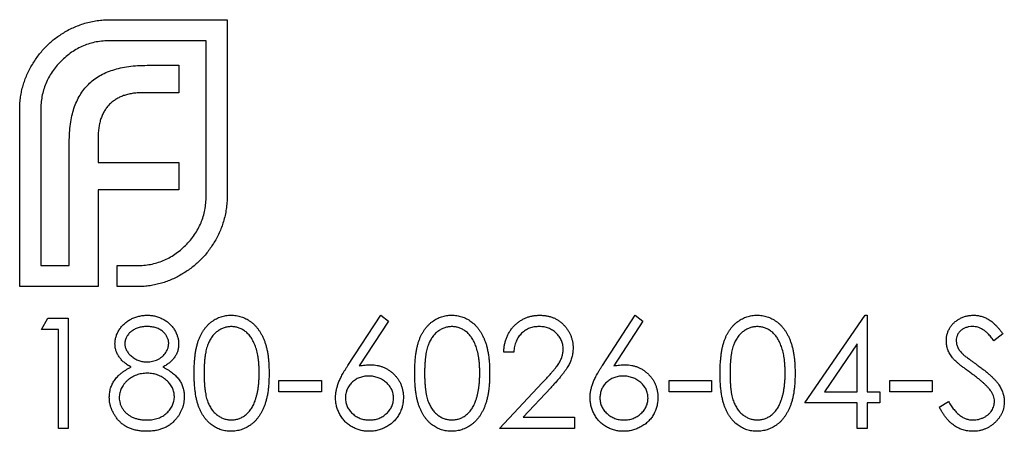
# Model space of a CAD drawing. Units: millimetres. Extents: x 7 to 438, y 7 to 308.
# Drawn here: x 298 to 309, y 202 to 207 of the extents above; entities that cross this region are included whole.
import ezdxf

# ---------------------------------------------------------------- set-up
doc = ezdxf.new("R2010")
doc.units = ezdxf.units.MM
doc.header["$LTSCALE"] = 1.5

msp = doc.modelspace()

# ---------------------------------------------------------------- linework, layer by layer
at = {"color": 7, "linetype": 'Continuous', "lineweight": 25}
for p, q in [((298.654, 207.226), (300.058, 207.226)), ((300.058, 207.226), (300.058, 205.111)), ((299.806, 206.975), (298.654, 206.975)), ((299.806, 205.111), (299.806, 206.975)), ((299.1, 206.68), (299.477, 206.68)), ((299.477, 206.68), (299.477, 206.35)), ((299.477, 206.35), (299.039, 206.35)), ((297.57, 204.027), (297.57, 206.142)), ((297.822, 206.142), (297.822, 204.279)), ((298.164, 204.279), (298.164, 205.756)), ((298.51, 205.813), (298.51, 205.514)), ((298.51, 205.514), (299.477, 205.514)), ((299.477, 205.514), (299.477, 205.189)), ((298.51, 205.189), (298.51, 204.027)), ((299.477, 205.189), (298.51, 205.189)), ((297.822, 204.279), (298.164, 204.279)), ((298.74, 204.027), (298.74, 204.279)), ((298.74, 204.279), (298.974, 204.279)), ((298.51, 204.027), (297.57, 204.027)), ((298.974, 204.027), (298.74, 204.027)), ((297.831, 203.515), (297.909, 203.65)), ((297.909, 203.65), (298.153, 203.65)), ((298.153, 203.65), (298.153, 202.327)), ((301.507, 203.08), (301.902, 203.684)), ((301.902, 203.684), (301.993, 203.612)), ((304.56, 203.08), (304.954, 203.684)), ((304.954, 203.684), (305.046, 203.612)), ((306.99, 202.633), (307.712, 203.684)), ((307.712, 203.684), (307.736, 203.684)), ((307.736, 203.684), (307.736, 202.768)), ((298.035, 203.515), (297.831, 203.515)), ((298.035, 202.327), (298.035, 203.515)), ((301.993, 203.612), (301.643, 203.078)), ((305.046, 203.612), (304.696, 203.078)), ((309.364, 203.46), (309.257, 203.379)), ((307.617, 203.343), (307.223, 202.768)), ((307.617, 202.768), (307.617, 203.343)), ((303.496, 203.243), (303.377, 203.243)), ((300.68, 202.904), (301.189, 202.904)), ((300.68, 202.768), (300.68, 202.904)), ((301.189, 202.904), (301.189, 202.768)), ((303.326, 202.327), (303.839, 202.875)), ((303.94, 202.816), (303.609, 202.463)), ((305.361, 202.768), (305.361, 202.904)), ((305.361, 202.904), (305.87, 202.904)), ((305.87, 202.904), (305.87, 202.768)), ((308.007, 202.768), (308.007, 202.904)), ((308.007, 202.904), (308.516, 202.904)), ((308.516, 202.904), (308.516, 202.768)), ((301.189, 202.768), (300.68, 202.768)), ((305.87, 202.768), (305.361, 202.768)), ((307.223, 202.768), (307.617, 202.768)), ((307.736, 202.768), (307.889, 202.768)), ((307.889, 202.768), (307.889, 202.633)), ((308.516, 202.768), (308.007, 202.768)), ((307.617, 202.633), (306.99, 202.633)), ((307.617, 202.327), (307.617, 202.633)), ((307.736, 202.633), (307.736, 202.327)), ((307.889, 202.633), (307.736, 202.633)), ((308.601, 202.583), (308.713, 202.65)), ((303.609, 202.463), (304.225, 202.463)), ((304.225, 202.463), (304.225, 202.327)), ((298.153, 202.327), (298.035, 202.327)), ((304.225, 202.327), (303.326, 202.327)), ((307.736, 202.327), (307.617, 202.327))]:
    msp.add_line(p, q, dxfattribs=at)
for points, knots in [([(298.082, 207.061), (298.103, 207.074), (298.144, 207.1), (298.211, 207.131), (298.279, 207.16), (298.326, 207.175), (298.35, 207.183)], [0, 0, 0, 0, 0.2494, 0.49827, 0.747737, 1, 1, 1, 1]), ([(298.35, 207.183), (298.375, 207.189), (298.424, 207.203), (298.5, 207.216), (298.576, 207.225), (298.628, 207.226), (298.654, 207.226)], [0, 0, 0, 0, 0.249899, 0.497823, 0.747495, 1, 1, 1, 1]), ([(297.713, 206.675), (297.737, 206.714), (297.785, 206.792), (297.873, 206.894), (297.97, 206.987), (298.044, 207.036), (298.082, 207.061)], [0, 0, 0, 0, 0.254826, 0.504288, 0.751348, 1, 1, 1, 1]), ([(298.654, 206.975), (298.626, 206.974), (298.57, 206.972), (298.489, 206.961), (298.41, 206.941), (298.335, 206.914), (298.262, 206.879), (298.192, 206.836), (298.125, 206.786), (298.085, 206.747), (298.064, 206.727)], [0, 0, 0, 0, 0.128192, 0.253581, 0.375445, 0.496964, 0.619391, 0.743632, 0.869932, 1, 1, 1, 1]), ([(298.064, 206.727), (298.045, 206.707), (298.006, 206.667), (297.958, 206.601), (297.915, 206.532), (297.882, 206.46), (297.854, 206.385), (297.836, 206.307), (297.824, 206.226), (297.822, 206.17), (297.822, 206.142)], [0, 0, 0, 0, 0.129915, 0.255445, 0.378155, 0.500435, 0.622184, 0.744977, 0.870585, 1, 1, 1, 1]), ([(297.57, 206.142), (297.57, 206.166), (297.571, 206.214), (297.578, 206.284), (297.589, 206.354), (297.605, 206.421), (297.625, 206.487), (297.649, 206.551), (297.679, 206.614), (297.702, 206.655), (297.713, 206.675)], [0, 0, 0, 0, 0.1288, 0.254741, 0.380424, 0.504505, 0.627058, 0.750037, 0.87449, 1, 1, 1, 1]), ([(298.394, 206.45), (298.414, 206.469), (298.455, 206.507), (298.526, 206.553), (298.603, 206.595), (298.66, 206.614), (298.688, 206.623)], [0, 0, 0, 0, 0.241121, 0.485131, 0.736363, 1, 1, 1, 1]), ([(298.688, 206.623), (298.718, 206.632), (298.78, 206.651), (298.88, 206.667), (298.987, 206.679), (299.062, 206.679), (299.1, 206.68)], [0, 0, 0, 0, 0.2252149, 0.4659088, 0.7243282, 1, 1, 1, 1]), ([(298.22, 206.164), (298.231, 206.192), (298.251, 206.247), (298.293, 206.322), (298.338, 206.391), (298.375, 206.431), (298.394, 206.45)], [0, 0, 0, 0, 0.265047, 0.518273, 0.762461, 1, 1, 1, 1]), ([(299.039, 206.35), (299.019, 206.35), (298.979, 206.35), (298.921, 206.343), (298.865, 206.332), (298.831, 206.321), (298.814, 206.316)], [0, 0, 0, 0, 0.266397, 0.520201, 0.765904, 1, 1, 1, 1]), ([(298.814, 206.316), (298.798, 206.31), (298.768, 206.297), (298.725, 206.274), (298.685, 206.245), (298.661, 206.223), (298.649, 206.212)], [0, 0, 0, 0, 0.252455, 0.50314, 0.749486, 1, 1, 1, 1]), ([(298.164, 205.756), (298.165, 205.794), (298.166, 205.868), (298.176, 205.974), (298.194, 206.072), (298.212, 206.134), (298.22, 206.164)], [0, 0, 0, 0, 0.275237, 0.531322, 0.773051, 1, 1, 1, 1]), ([(298.649, 206.212), (298.638, 206.2), (298.615, 206.176), (298.588, 206.135), (298.563, 206.091), (298.551, 206.059), (298.545, 206.043)], [0, 0, 0, 0, 0.245589, 0.490506, 0.740629, 1, 1, 1, 1]), ([(298.545, 206.043), (298.54, 206.026), (298.528, 205.991), (298.519, 205.935), (298.511, 205.875), (298.511, 205.834), (298.51, 205.813)], [0, 0, 0, 0, 0.229658, 0.472889, 0.727659, 1, 1, 1, 1]), ([(299.559, 204.522), (299.579, 204.542), (299.618, 204.583), (299.668, 204.65), (299.711, 204.719), (299.746, 204.792), (299.773, 204.867), (299.792, 204.946), (299.804, 205.028), (299.806, 205.083), (299.806, 205.111)], [0, 0, 0, 0, 0.130068, 0.256368, 0.380609, 0.503036, 0.624555, 0.746419, 0.871808, 1, 1, 1, 1]), ([(300.058, 205.111), (300.058, 205.085), (300.057, 205.034), (300.048, 204.957), (300.035, 204.881), (300.021, 204.832), (300.014, 204.807)], [0, 0, 0, 0, 0.252505, 0.502177, 0.750101, 1, 1, 1, 1]), ([(300.014, 204.807), (300.007, 204.784), (299.992, 204.737), (299.963, 204.67), (299.931, 204.605), (299.906, 204.563), (299.893, 204.543)], [0, 0, 0, 0, 0.253169, 0.503561, 0.75143, 1, 1, 1, 1]), ([(298.974, 204.279), (299.002, 204.28), (299.058, 204.281), (299.139, 204.293), (299.217, 204.311), (299.292, 204.339), (299.364, 204.373), (299.432, 204.415), (299.499, 204.464), (299.539, 204.502), (299.559, 204.522)], [0, 0, 0, 0, 0.1294153, 0.2550232, 0.377816, 0.4995653, 0.6218454, 0.7445549, 0.8700852, 1, 1, 1, 1]), ([(299.893, 204.543), (299.868, 204.505), (299.819, 204.43), (299.726, 204.331), (299.623, 204.242), (299.546, 204.195), (299.507, 204.171)], [0, 0, 0, 0, 0.250211, 0.497676, 0.746554, 1, 1, 1, 1]), ([(299.507, 204.171), (299.487, 204.159), (299.446, 204.137), (299.383, 204.107), (299.319, 204.082), (299.253, 204.063), (299.185, 204.046), (299.116, 204.036), (299.046, 204.028), (298.998, 204.028), (298.974, 204.027)], [0, 0, 0, 0, 0.12551, 0.249963, 0.372942, 0.495495, 0.619576, 0.745259, 0.8712, 1, 1, 1, 1]), ([(298.713, 203.345), (298.714, 203.359), (298.715, 203.387), (298.725, 203.429), (298.741, 203.471), (298.764, 203.511), (298.791, 203.549), (298.825, 203.584), (298.863, 203.614), (298.905, 203.639), (298.951, 203.659), (298.999, 203.673), (299.049, 203.683), (299.083, 203.684), (299.101, 203.684)], [0, 0, 0, 0, 0.074058, 0.14887, 0.226668, 0.307735, 0.391157, 0.473929, 0.557928, 0.644989, 0.733364, 0.821092, 0.909287, 1, 1, 1, 1]), ([(299.101, 203.684), (299.117, 203.684), (299.151, 203.683), (299.199, 203.674), (299.246, 203.659), (299.29, 203.638), (299.332, 203.613), (299.368, 203.583), (299.401, 203.549), (299.427, 203.51), (299.449, 203.47), (299.465, 203.428), (299.474, 203.385), (299.476, 203.356), (299.476, 203.341)], [0, 0, 0, 0, 0.08941, 0.176306, 0.262626, 0.349446, 0.435498, 0.518928, 0.601355, 0.684256, 0.765807, 0.844877, 0.92228, 1, 1, 1, 1]), ([(299.663, 202.988), (299.663, 203.009), (299.663, 203.051), (299.666, 203.111), (299.67, 203.167), (299.676, 203.22), (299.684, 203.268), (299.694, 203.314), (299.705, 203.355), (299.718, 203.393), (299.733, 203.428), (299.749, 203.461), (299.767, 203.491), (299.786, 203.519), (299.806, 203.545), (299.828, 203.569), (299.851, 203.591), (299.876, 203.61), (299.902, 203.628), (299.929, 203.643), (299.956, 203.656), (299.985, 203.666), (300.014, 203.674), (300.044, 203.68), (300.074, 203.684), (300.095, 203.684), (300.105, 203.684)], [0, 0, 0, 0, 0.0685946, 0.133246, 0.1943126, 0.2512792, 0.3045134, 0.3542349, 0.4004806, 0.4434108, 0.4840149, 0.5232523, 0.5610424, 0.5979002, 0.6335185, 0.6683144, 0.7024957, 0.7366854, 0.7702932, 0.8034373, 0.835913, 0.8684602, 0.9008465, 0.9334665, 0.9662576, 1, 1, 1, 1]), ([(300.105, 203.684), (300.116, 203.684), (300.136, 203.684), (300.167, 203.68), (300.198, 203.674), (300.227, 203.666), (300.256, 203.656), (300.284, 203.643), (300.311, 203.628), (300.337, 203.61), (300.363, 203.591), (300.387, 203.568), (300.409, 203.544), (300.431, 203.517), (300.45, 203.488), (300.469, 203.457), (300.486, 203.423), (300.502, 203.387), (300.516, 203.348), (300.528, 203.306), (300.539, 203.261), (300.547, 203.212), (300.554, 203.161), (300.558, 203.106), (300.561, 203.048), (300.561, 203.009), (300.562, 202.988)], [0, 0, 0, 0, 0.033788, 0.067194, 0.099862, 0.132567, 0.165151, 0.197913, 0.231319, 0.265083, 0.299255, 0.334399, 0.369943, 0.406284, 0.444064, 0.482998, 0.523354, 0.565537, 0.609613, 0.656391, 0.705885, 0.758325, 0.813832, 0.872795, 0.934722, 1, 1, 1, 1]), ([(302.309, 202.988), (302.309, 203.009), (302.309, 203.051), (302.312, 203.111), (302.316, 203.167), (302.322, 203.22), (302.33, 203.268), (302.339, 203.314), (302.351, 203.355), (302.364, 203.393), (302.379, 203.428), (302.395, 203.461), (302.413, 203.491), (302.431, 203.519), (302.452, 203.545), (302.474, 203.569), (302.497, 203.591), (302.522, 203.61), (302.548, 203.628), (302.575, 203.643), (302.602, 203.656), (302.631, 203.666), (302.66, 203.674), (302.689, 203.68), (302.72, 203.684), (302.74, 203.684), (302.751, 203.684)], [0, 0, 0, 0, 0.0685946, 0.133246, 0.1943126, 0.2512792, 0.3045134, 0.3542349, 0.4004806, 0.4434108, 0.4840149, 0.5232523, 0.5610424, 0.5979002, 0.6335185, 0.6683144, 0.7024957, 0.7366854, 0.7702932, 0.8034373, 0.835913, 0.8684602, 0.9008465, 0.9334665, 0.9662576, 1, 1, 1, 1]), ([(302.751, 203.684), (302.761, 203.684), (302.782, 203.684), (302.813, 203.68), (302.843, 203.674), (302.873, 203.666), (302.902, 203.656), (302.93, 203.643), (302.957, 203.628), (302.983, 203.61), (303.008, 203.591), (303.032, 203.568), (303.055, 203.544), (303.076, 203.517), (303.096, 203.488), (303.115, 203.457), (303.132, 203.423), (303.148, 203.387), (303.162, 203.348), (303.174, 203.306), (303.184, 203.261), (303.193, 203.212), (303.199, 203.161), (303.204, 203.106), (303.207, 203.048), (303.207, 203.009), (303.207, 202.988)], [0, 0, 0, 0, 0.033788, 0.067194, 0.099862, 0.132567, 0.165151, 0.197913, 0.231319, 0.265083, 0.299255, 0.334399, 0.369943, 0.406284, 0.444064, 0.482998, 0.523354, 0.565537, 0.609613, 0.656391, 0.705885, 0.758325, 0.813832, 0.872795, 0.934722, 1, 1, 1, 1]), ([(303.377, 203.243), (303.378, 203.259), (303.379, 203.29), (303.386, 203.335), (303.397, 203.378), (303.411, 203.419), (303.429, 203.458), (303.45, 203.494), (303.476, 203.529), (303.505, 203.561), (303.536, 203.59), (303.57, 203.615), (303.605, 203.636), (303.642, 203.654), (303.681, 203.667), (303.722, 203.677), (303.765, 203.683), (303.794, 203.684), (303.809, 203.684)], [0, 0, 0, 0, 0.068791, 0.135103, 0.198979, 0.261904, 0.323495, 0.385195, 0.446969, 0.509765, 0.572251, 0.633405, 0.693251, 0.752583, 0.812579, 0.873275, 0.93555, 1, 1, 1, 1]), ([(303.809, 203.684), (303.823, 203.684), (303.852, 203.683), (303.893, 203.677), (303.933, 203.668), (303.97, 203.656), (304.005, 203.639), (304.038, 203.619), (304.07, 203.595), (304.098, 203.567), (304.124, 203.538), (304.146, 203.506), (304.165, 203.474), (304.181, 203.44), (304.193, 203.404), (304.202, 203.368), (304.207, 203.33), (304.208, 203.304), (304.208, 203.291)], [0, 0, 0, 0, 0.069475, 0.136517, 0.200789, 0.26383, 0.325735, 0.387291, 0.449509, 0.512968, 0.576275, 0.63758, 0.697903, 0.757172, 0.816599, 0.876653, 0.93729, 1, 1, 1, 1]), ([(305.972, 202.988), (305.972, 203.009), (305.972, 203.051), (305.975, 203.111), (305.98, 203.167), (305.986, 203.22), (305.993, 203.268), (306.003, 203.314), (306.014, 203.355), (306.027, 203.393), (306.042, 203.428), (306.058, 203.461), (306.076, 203.491), (306.095, 203.519), (306.115, 203.545), (306.137, 203.569), (306.161, 203.591), (306.185, 203.61), (306.212, 203.628), (306.238, 203.643), (306.266, 203.656), (306.294, 203.666), (306.323, 203.674), (306.353, 203.68), (306.383, 203.684), (306.404, 203.684), (306.414, 203.684)], [0, 0, 0, 0, 0.0685946, 0.133246, 0.1943126, 0.2512792, 0.3045134, 0.3542349, 0.4004806, 0.4434108, 0.4840149, 0.5232523, 0.5610424, 0.5979002, 0.6335185, 0.6683144, 0.7024957, 0.7366854, 0.7702932, 0.8034373, 0.835913, 0.8684602, 0.9008465, 0.9334665, 0.9662576, 1, 1, 1, 1]), ([(306.414, 203.684), (306.425, 203.684), (306.446, 203.684), (306.477, 203.68), (306.507, 203.674), (306.536, 203.666), (306.565, 203.656), (306.593, 203.643), (306.62, 203.628), (306.647, 203.61), (306.672, 203.591), (306.696, 203.568), (306.718, 203.544), (306.74, 203.517), (306.76, 203.488), (306.778, 203.457), (306.795, 203.423), (306.811, 203.387), (306.825, 203.348), (306.838, 203.306), (306.848, 203.261), (306.856, 203.212), (306.863, 203.161), (306.868, 203.106), (306.87, 203.048), (306.871, 203.009), (306.871, 202.988)], [0, 0, 0, 0, 0.033788, 0.067194, 0.099862, 0.132567, 0.165151, 0.197913, 0.231319, 0.265083, 0.299255, 0.334399, 0.369943, 0.406284, 0.444064, 0.482998, 0.523354, 0.565537, 0.609613, 0.656391, 0.705885, 0.758325, 0.813832, 0.872795, 0.934722, 1, 1, 1, 1]), ([(308.686, 203.375), (308.686, 203.389), (308.687, 203.417), (308.695, 203.458), (308.708, 203.496), (308.727, 203.533), (308.75, 203.566), (308.777, 203.596), (308.81, 203.622), (308.846, 203.644), (308.884, 203.662), (308.925, 203.675), (308.968, 203.683), (308.997, 203.684), (309.012, 203.684)], [0, 0, 0, 0, 0.083785, 0.16578, 0.24628, 0.327461, 0.408797, 0.489715, 0.571376, 0.655523, 0.741019, 0.826547, 0.911989, 1, 1, 1, 1]), ([(309.012, 203.684), (309.027, 203.684), (309.058, 203.683), (309.104, 203.673), (309.148, 203.658), (309.183, 203.64), (309.211, 203.623), (309.232, 203.607), (309.253, 203.589), (309.275, 203.568), (309.297, 203.545), (309.319, 203.519), (309.342, 203.491), (309.357, 203.471), (309.364, 203.46)], [0, 0, 0, 0, 0.1072328, 0.2132518, 0.3188304, 0.4267935, 0.483646, 0.5436038, 0.6083076, 0.6771268, 0.7506856, 0.8287134, 0.9121903, 1, 1, 1, 1]), ([(299.094, 203.548), (299.085, 203.548), (299.067, 203.548), (299.04, 203.545), (299.015, 203.54), (298.99, 203.534), (298.967, 203.525), (298.946, 203.515), (298.925, 203.502), (298.906, 203.488), (298.889, 203.472), (298.873, 203.456), (298.861, 203.439), (298.85, 203.421), (298.842, 203.403), (298.836, 203.383), (298.832, 203.363), (298.832, 203.35), (298.832, 203.343)], [0, 0, 0, 0, 0.0752433, 0.1472088, 0.2164471, 0.284025, 0.3506554, 0.4150313, 0.4796298, 0.5446516, 0.6080442, 0.6678276, 0.7251142, 0.7809917, 0.835527, 0.8894382, 0.9440721, 1, 1, 1, 1]), ([(299.357, 203.345), (299.357, 203.352), (299.357, 203.364), (299.354, 203.383), (299.348, 203.401), (299.341, 203.418), (299.331, 203.436), (299.32, 203.453), (299.306, 203.469), (299.29, 203.485), (299.272, 203.5), (299.252, 203.513), (299.231, 203.524), (299.207, 203.533), (299.181, 203.54), (299.154, 203.545), (299.125, 203.548), (299.104, 203.548), (299.094, 203.548)], [0, 0, 0, 0, 0.050902, 0.101034, 0.151084, 0.203062, 0.256248, 0.310847, 0.368769, 0.430015, 0.49252, 0.556049, 0.621996, 0.690192, 0.761385, 0.836356, 0.915487, 1, 1, 1, 1]), ([(300.109, 203.548), (300.094, 203.548), (300.065, 203.546), (300.022, 203.535), (299.98, 203.516), (299.947, 203.496), (299.922, 203.476), (299.904, 203.459), (299.888, 203.44), (299.872, 203.419), (299.858, 203.397), (299.845, 203.373), (299.833, 203.348), (299.822, 203.32), (299.812, 203.29), (299.804, 203.257), (299.797, 203.221), (299.792, 203.181), (299.787, 203.138), (299.784, 203.091), (299.782, 203.041), (299.782, 203.007), (299.781, 202.989)], [0, 0, 0, 0, 0.060387, 0.120883, 0.182755, 0.247811, 0.281299, 0.315088, 0.349702, 0.384857, 0.420966, 0.458511, 0.497175, 0.537602, 0.580503, 0.627468, 0.678388, 0.733983, 0.793747, 0.857714, 0.926698, 1, 1, 1, 1]), ([(300.443, 202.989), (300.443, 203.005), (300.442, 203.036), (300.441, 203.081), (300.437, 203.125), (300.432, 203.166), (300.426, 203.205), (300.419, 203.241), (300.409, 203.276), (300.399, 203.308), (300.387, 203.338), (300.374, 203.366), (300.361, 203.392), (300.346, 203.416), (300.33, 203.438), (300.313, 203.458), (300.295, 203.476), (300.269, 203.496), (300.236, 203.516), (300.195, 203.535), (300.152, 203.546), (300.123, 203.548), (300.109, 203.548)], [0, 0, 0, 0, 0.065681, 0.128486, 0.188175, 0.245106, 0.299448, 0.350823, 0.399942, 0.446672, 0.491255, 0.533376, 0.573853, 0.612526, 0.649597, 0.685532, 0.720106, 0.753838, 0.818925, 0.880493, 0.940311, 1, 1, 1, 1]), ([(302.755, 203.548), (302.74, 203.548), (302.711, 203.546), (302.668, 203.535), (302.626, 203.516), (302.593, 203.496), (302.568, 203.476), (302.55, 203.459), (302.533, 203.44), (302.518, 203.419), (302.504, 203.397), (302.49, 203.373), (302.479, 203.348), (302.468, 203.32), (302.458, 203.29), (302.45, 203.257), (302.443, 203.221), (302.437, 203.181), (302.433, 203.138), (302.43, 203.091), (302.427, 203.041), (302.427, 203.007), (302.427, 202.989)], [0, 0, 0, 0, 0.0603866, 0.1208832, 0.1827546, 0.247811, 0.2812991, 0.3150876, 0.3497024, 0.3848566, 0.4209662, 0.4585112, 0.4971747, 0.537602, 0.580503, 0.6274675, 0.6783882, 0.7339832, 0.7937467, 0.8577137, 0.9266979, 1, 1, 1, 1]), ([(303.089, 202.989), (303.089, 203.005), (303.088, 203.036), (303.087, 203.081), (303.083, 203.125), (303.078, 203.166), (303.072, 203.205), (303.064, 203.241), (303.055, 203.276), (303.045, 203.308), (303.033, 203.338), (303.02, 203.366), (303.007, 203.392), (302.992, 203.416), (302.976, 203.438), (302.959, 203.458), (302.941, 203.476), (302.915, 203.496), (302.882, 203.516), (302.841, 203.535), (302.798, 203.546), (302.769, 203.548), (302.755, 203.548)], [0, 0, 0, 0, 0.065681, 0.128486, 0.188175, 0.245106, 0.299448, 0.350823, 0.399942, 0.446672, 0.491255, 0.533376, 0.573853, 0.612526, 0.649597, 0.685532, 0.720106, 0.753838, 0.818925, 0.880493, 0.940311, 1, 1, 1, 1]), ([(303.802, 203.548), (303.792, 203.548), (303.772, 203.548), (303.742, 203.544), (303.713, 203.538), (303.686, 203.529), (303.66, 203.518), (303.636, 203.504), (303.613, 203.487), (303.591, 203.468), (303.571, 203.448), (303.554, 203.424), (303.538, 203.399), (303.525, 203.372), (303.514, 203.343), (303.506, 203.311), (303.499, 203.278), (303.497, 203.255), (303.496, 203.243)], [0, 0, 0, 0, 0.064439, 0.126547, 0.186887, 0.245878, 0.304041, 0.362191, 0.420976, 0.48066, 0.5406, 0.600689, 0.661936, 0.724443, 0.789038, 0.856314, 0.926352, 1, 1, 1, 1]), ([(304.089, 203.28), (304.089, 203.289), (304.089, 203.307), (304.085, 203.333), (304.078, 203.358), (304.069, 203.383), (304.057, 203.406), (304.043, 203.428), (304.026, 203.449), (304.006, 203.47), (303.985, 203.488), (303.963, 203.504), (303.939, 203.518), (303.914, 203.529), (303.888, 203.538), (303.86, 203.544), (303.832, 203.548), (303.812, 203.548), (303.802, 203.548)], [0, 0, 0, 0, 0.0619654, 0.1221219, 0.1809885, 0.2399332, 0.2999058, 0.3599888, 0.4217757, 0.4865758, 0.5515348, 0.6150175, 0.6772586, 0.73973, 0.8030501, 0.8664951, 0.9319735, 1, 1, 1, 1]), ([(306.418, 203.548), (306.404, 203.548), (306.374, 203.546), (306.331, 203.535), (306.29, 203.516), (306.257, 203.496), (306.231, 203.476), (306.214, 203.459), (306.197, 203.44), (306.182, 203.419), (306.167, 203.397), (306.154, 203.373), (306.142, 203.348), (306.131, 203.32), (306.121, 203.29), (306.113, 203.257), (306.106, 203.221), (306.101, 203.181), (306.096, 203.138), (306.093, 203.091), (306.091, 203.041), (306.091, 203.007), (306.091, 202.989)], [0, 0, 0, 0, 0.060387, 0.120883, 0.182755, 0.247811, 0.281299, 0.315088, 0.349702, 0.384857, 0.420966, 0.458511, 0.497175, 0.537602, 0.580503, 0.627468, 0.678388, 0.733983, 0.793747, 0.857714, 0.926698, 1, 1, 1, 1]), ([(306.752, 202.989), (306.752, 203.005), (306.752, 203.036), (306.75, 203.081), (306.746, 203.125), (306.742, 203.166), (306.735, 203.205), (306.728, 203.241), (306.718, 203.276), (306.708, 203.308), (306.697, 203.338), (306.684, 203.366), (306.67, 203.392), (306.655, 203.416), (306.639, 203.438), (306.622, 203.458), (306.604, 203.476), (306.579, 203.496), (306.546, 203.516), (306.505, 203.535), (306.462, 203.546), (306.433, 203.548), (306.418, 203.548)], [0, 0, 0, 0, 0.065681, 0.128486, 0.188175, 0.245106, 0.299448, 0.350823, 0.399942, 0.446672, 0.491255, 0.533376, 0.573853, 0.612526, 0.649597, 0.685532, 0.720106, 0.753838, 0.818925, 0.880493, 0.940311, 1, 1, 1, 1]), ([(308.998, 203.548), (308.985, 203.548), (308.958, 203.547), (308.921, 203.537), (308.887, 203.522), (308.858, 203.501), (308.834, 203.476), (308.817, 203.447), (308.806, 203.415), (308.805, 203.392), (308.804, 203.381)], [0, 0, 0, 0, 0.143073, 0.275903, 0.402371, 0.528414, 0.650356, 0.765895, 0.880774, 1, 1, 1, 1]), ([(309.257, 203.379), (309.25, 203.387), (309.238, 203.403), (309.219, 203.426), (309.201, 203.446), (309.183, 203.464), (309.167, 203.48), (309.151, 203.494), (309.136, 203.506), (309.117, 203.518), (309.093, 203.531), (309.062, 203.541), (309.031, 203.547), (309.009, 203.548), (308.998, 203.548)], [0, 0, 0, 0, 0.098469, 0.189629, 0.274184, 0.352183, 0.423199, 0.488551, 0.548473, 0.60144, 0.701198, 0.799592, 0.898545, 1, 1, 1, 1]), ([(298.906, 203.064), (298.891, 203.073), (298.861, 203.089), (298.822, 203.119), (298.788, 203.151), (298.761, 203.186), (298.739, 203.224), (298.724, 203.263), (298.714, 203.303), (298.713, 203.331), (298.713, 203.345)], [0, 0, 0, 0, 0.14586, 0.282426, 0.41085, 0.535029, 0.654701, 0.770133, 0.884556, 1, 1, 1, 1]), ([(298.832, 203.343), (298.832, 203.336), (298.832, 203.322), (298.836, 203.302), (298.842, 203.282), (298.852, 203.263), (298.863, 203.244), (298.877, 203.226), (298.893, 203.209), (298.912, 203.192), (298.932, 203.176), (298.953, 203.162), (298.975, 203.151), (298.999, 203.141), (299.022, 203.134), (299.047, 203.128), (299.073, 203.125), (299.09, 203.125), (299.099, 203.124)], [0, 0, 0, 0, 0.054564, 0.107826, 0.161924, 0.21751, 0.274498, 0.334815, 0.397555, 0.464755, 0.532901, 0.600097, 0.665354, 0.731084, 0.796883, 0.863292, 0.930831, 1, 1, 1, 1]), ([(299.099, 203.124), (299.11, 203.125), (299.132, 203.125), (299.165, 203.132), (299.197, 203.141), (299.228, 203.154), (299.257, 203.171), (299.283, 203.191), (299.305, 203.213), (299.324, 203.238), (299.338, 203.265), (299.35, 203.291), (299.356, 203.318), (299.357, 203.337), (299.357, 203.345)], [0, 0, 0, 0, 0.0896899, 0.178494, 0.2668378, 0.3565582, 0.4453342, 0.5308058, 0.6140762, 0.6977071, 0.7791419, 0.8553536, 0.9285568, 1, 1, 1, 1]), ([(299.476, 203.341), (299.476, 203.327), (299.475, 203.298), (299.466, 203.257), (299.451, 203.219), (299.43, 203.183), (299.403, 203.149), (299.37, 203.118), (299.332, 203.089), (299.303, 203.073), (299.288, 203.064)], [0, 0, 0, 0, 0.121904, 0.239413, 0.35541, 0.472091, 0.592859, 0.718703, 0.854892, 1, 1, 1, 1]), ([(303.839, 202.875), (303.852, 202.888), (303.876, 202.913), (303.91, 202.949), (303.94, 202.983), (303.967, 203.015), (303.991, 203.044), (304.011, 203.069), (304.028, 203.093), (304.046, 203.121), (304.064, 203.154), (304.079, 203.195), (304.088, 203.237), (304.089, 203.266), (304.089, 203.28)], [0, 0, 0, 0, 0.110803, 0.212829, 0.306101, 0.390647, 0.466924, 0.534481, 0.593587, 0.644557, 0.7362, 0.825024, 0.911986, 1, 1, 1, 1]), ([(304.208, 203.291), (304.208, 203.272), (304.206, 203.236), (304.195, 203.182), (304.178, 203.13), (304.158, 203.088), (304.137, 203.055), (304.119, 203.027), (304.097, 202.997), (304.072, 202.965), (304.044, 202.931), (304.012, 202.894), (303.978, 202.856), (303.953, 202.83), (303.94, 202.816)], [0, 0, 0, 0, 0.098702, 0.195672, 0.292422, 0.391343, 0.444462, 0.504229, 0.570352, 0.642546, 0.722288, 0.807921, 0.90047, 1, 1, 1, 1]), ([(308.76, 203.174), (308.754, 203.182), (308.742, 203.197), (308.727, 203.221), (308.714, 203.246), (308.704, 203.271), (308.696, 203.296), (308.69, 203.322), (308.686, 203.349), (308.686, 203.366), (308.686, 203.375)], [0, 0, 0, 0, 0.133507, 0.262559, 0.388264, 0.512667, 0.633722, 0.755394, 0.877553, 1, 1, 1, 1]), ([(308.804, 203.381), (308.805, 203.374), (308.805, 203.36), (308.809, 203.339), (308.814, 203.318), (308.823, 203.297), (308.834, 203.276), (308.85, 203.255), (308.869, 203.232), (308.884, 203.218), (308.892, 203.21)], [0, 0, 0, 0, 0.1072852, 0.2147459, 0.3229386, 0.4341162, 0.5534123, 0.686073, 0.834256, 1, 1, 1, 1]), ([(308.976, 202.994), (308.963, 203.004), (308.936, 203.023), (308.899, 203.051), (308.865, 203.077), (308.836, 203.1), (308.811, 203.122), (308.79, 203.141), (308.773, 203.158), (308.764, 203.169), (308.76, 203.174)], [0, 0, 0, 0, 0.181535, 0.347082, 0.495568, 0.628357, 0.74552, 0.845831, 0.930782, 1, 1, 1, 1]), ([(308.892, 203.21), (308.895, 203.207), (308.901, 203.201), (308.914, 203.191), (308.931, 203.179), (308.951, 203.164), (308.975, 203.146), (309.003, 203.126), (309.035, 203.103), (309.058, 203.087), (309.069, 203.078)], [0, 0, 0, 0, 0.052594, 0.124952, 0.218094, 0.333502, 0.468789, 0.624938, 0.801683, 1, 1, 1, 1]), ([(298.645, 202.702), (298.645, 202.711), (298.646, 202.729), (298.649, 202.757), (298.654, 202.783), (298.66, 202.809), (298.669, 202.834), (298.68, 202.858), (298.692, 202.881), (298.706, 202.904), (298.723, 202.927), (298.742, 202.948), (298.764, 202.969), (298.788, 202.99), (298.814, 203.01), (298.842, 203.028), (298.873, 203.047), (298.895, 203.059), (298.906, 203.064)], [0, 0, 0, 0, 0.058854, 0.116315, 0.172675, 0.22878, 0.28458, 0.340257, 0.39663, 0.453507, 0.512318, 0.572648, 0.636022, 0.702363, 0.771483, 0.844184, 0.92007, 1, 1, 1, 1]), ([(299.288, 203.064), (299.299, 203.059), (299.32, 203.048), (299.35, 203.03), (299.378, 203.011), (299.403, 202.992), (299.427, 202.973), (299.448, 202.952), (299.467, 202.932), (299.483, 202.91), (299.497, 202.888), (299.51, 202.865), (299.52, 202.842), (299.529, 202.817), (299.536, 202.792), (299.541, 202.766), (299.543, 202.74), (299.544, 202.722), (299.544, 202.713)], [0, 0, 0, 0, 0.079525, 0.1551, 0.22722, 0.295911, 0.362056, 0.42552, 0.485813, 0.544495, 0.60146, 0.657841, 0.713974, 0.769468, 0.82613, 0.882885, 0.940701, 1, 1, 1, 1]), ([(301.359, 202.696), (301.359, 202.71), (301.36, 202.738), (301.367, 202.78), (301.377, 202.823), (301.388, 202.859), (301.4, 202.889), (301.41, 202.914), (301.423, 202.938), (301.436, 202.965), (301.452, 202.992), (301.468, 203.021), (301.487, 203.05), (301.5, 203.07), (301.507, 203.08)], [0, 0, 0, 0, 0.0978182, 0.1997261, 0.3052764, 0.4158115, 0.4744722, 0.5372739, 0.6036574, 0.6742989, 0.7498345, 0.8285985, 0.9123778, 1, 1, 1, 1]), ([(301.643, 203.078), (301.667, 203.082), (301.712, 203.089), (301.758, 203.09), (301.78, 203.091)], [0, 0, 0, 0, 0.512659, 1, 1, 1, 1]), ([(301.78, 203.091), (301.794, 203.09), (301.82, 203.089), (301.859, 203.084), (301.897, 203.075), (301.932, 203.063), (301.966, 203.047), (301.999, 203.027), (302.03, 203.004), (302.059, 202.978), (302.086, 202.949), (302.109, 202.918), (302.129, 202.886), (302.145, 202.851), (302.157, 202.815), (302.166, 202.778), (302.172, 202.739), (302.173, 202.712), (302.173, 202.699)], [0, 0, 0, 0, 0.065231, 0.128405, 0.190067, 0.250943, 0.311546, 0.372863, 0.435024, 0.499072, 0.563091, 0.62551, 0.68668, 0.747283, 0.808563, 0.870742, 0.934341, 1, 1, 1, 1]), ([(304.412, 202.696), (304.412, 202.71), (304.413, 202.738), (304.419, 202.78), (304.43, 202.823), (304.441, 202.859), (304.453, 202.889), (304.463, 202.914), (304.476, 202.938), (304.489, 202.965), (304.505, 202.992), (304.521, 203.021), (304.54, 203.05), (304.553, 203.07), (304.56, 203.08)], [0, 0, 0, 0, 0.097818, 0.199726, 0.305276, 0.415811, 0.474472, 0.537274, 0.603657, 0.674299, 0.749834, 0.828598, 0.912378, 1, 1, 1, 1]), ([(304.696, 203.078), (304.72, 203.082), (304.765, 203.089), (304.811, 203.09), (304.833, 203.091)], [0, 0, 0, 0, 0.512659, 1, 1, 1, 1]), ([(304.833, 203.091), (304.847, 203.09), (304.873, 203.089), (304.912, 203.084), (304.949, 203.075), (304.985, 203.063), (305.019, 203.047), (305.052, 203.027), (305.083, 203.004), (305.112, 202.978), (305.139, 202.949), (305.162, 202.918), (305.182, 202.886), (305.198, 202.851), (305.21, 202.815), (305.219, 202.778), (305.225, 202.739), (305.225, 202.712), (305.226, 202.699)], [0, 0, 0, 0, 0.065231, 0.128405, 0.190067, 0.250943, 0.311546, 0.372863, 0.435024, 0.499072, 0.563091, 0.62551, 0.68668, 0.747283, 0.808563, 0.870742, 0.934341, 1, 1, 1, 1]), ([(309.069, 203.078), (309.084, 203.068), (309.112, 203.048), (309.151, 203.017), (309.187, 202.988), (309.219, 202.959), (309.248, 202.931), (309.274, 202.904), (309.296, 202.878), (309.32, 202.844), (309.344, 202.803), (309.365, 202.753), (309.379, 202.702), (309.38, 202.668), (309.381, 202.651)], [0, 0, 0, 0, 0.096972, 0.187773, 0.272396, 0.351321, 0.424335, 0.491909, 0.554233, 0.611268, 0.716348, 0.81454, 0.908495, 1, 1, 1, 1]), ([(299.102, 202.989), (299.09, 202.989), (299.067, 202.988), (299.033, 202.984), (299.001, 202.977), (298.97, 202.968), (298.94, 202.955), (298.912, 202.94), (298.885, 202.922), (298.861, 202.902), (298.838, 202.88), (298.818, 202.857), (298.801, 202.832), (298.788, 202.807), (298.777, 202.781), (298.769, 202.754), (298.765, 202.726), (298.764, 202.707), (298.764, 202.698)], [0, 0, 0, 0, 0.071269, 0.139812, 0.206497, 0.271535, 0.336082, 0.400528, 0.464984, 0.53005, 0.594423, 0.655583, 0.714849, 0.772115, 0.828999, 0.885122, 0.942079, 1, 1, 1, 1]), ([(299.425, 202.71), (299.425, 202.719), (299.424, 202.737), (299.42, 202.763), (299.412, 202.789), (299.402, 202.814), (299.388, 202.838), (299.372, 202.861), (299.353, 202.883), (299.331, 202.904), (299.307, 202.924), (299.281, 202.941), (299.254, 202.956), (299.226, 202.968), (299.197, 202.977), (299.166, 202.984), (299.134, 202.988), (299.113, 202.989), (299.102, 202.989)], [0, 0, 0, 0, 0.057339, 0.113063, 0.169181, 0.225775, 0.283826, 0.343454, 0.405907, 0.471392, 0.538003, 0.603064, 0.667602, 0.732225, 0.797005, 0.863048, 0.930357, 1, 1, 1, 1]), ([(300.105, 202.293), (300.095, 202.294), (300.074, 202.294), (300.044, 202.298), (300.014, 202.303), (299.985, 202.311), (299.957, 202.321), (299.93, 202.334), (299.903, 202.349), (299.877, 202.366), (299.853, 202.385), (299.829, 202.407), (299.807, 202.431), (299.787, 202.457), (299.768, 202.485), (299.75, 202.516), (299.734, 202.549), (299.719, 202.584), (299.705, 202.622), (299.694, 202.664), (299.684, 202.709), (299.677, 202.758), (299.67, 202.811), (299.666, 202.867), (299.663, 202.926), (299.663, 202.967), (299.663, 202.988)], [0, 0, 0, 0, 0.033787, 0.066622, 0.099285, 0.131361, 0.163585, 0.196104, 0.228902, 0.262158, 0.295991, 0.330218, 0.36506, 0.400951, 0.43762, 0.475708, 0.515381, 0.556414, 0.599765, 0.646424, 0.696431, 0.749782, 0.806573, 0.867436, 0.931887, 1, 1, 1, 1]), ([(299.781, 202.989), (299.782, 202.971), (299.782, 202.937), (299.784, 202.887), (299.787, 202.841), (299.791, 202.797), (299.797, 202.758), (299.804, 202.721), (299.812, 202.688), (299.821, 202.658), (299.832, 202.63), (299.844, 202.605), (299.857, 202.581), (299.872, 202.559), (299.887, 202.538), (299.904, 202.519), (299.922, 202.502), (299.947, 202.482), (299.981, 202.461), (300.022, 202.443), (300.065, 202.431), (300.094, 202.43), (300.109, 202.429)], [0, 0, 0, 0, 0.072951, 0.141584, 0.205926, 0.265301, 0.320597, 0.371817, 0.41879, 0.461699, 0.502134, 0.540804, 0.578181, 0.614297, 0.649678, 0.684299, 0.718359, 0.752081, 0.817652, 0.879722, 0.939966, 1, 1, 1, 1]), ([(300.562, 202.988), (300.561, 202.968), (300.561, 202.929), (300.558, 202.871), (300.554, 202.817), (300.547, 202.765), (300.539, 202.717), (300.528, 202.672), (300.517, 202.63), (300.503, 202.592), (300.487, 202.556), (300.47, 202.522), (300.452, 202.491), (300.432, 202.462), (300.411, 202.435), (300.388, 202.41), (300.364, 202.388), (300.338, 202.368), (300.311, 202.351), (300.284, 202.335), (300.256, 202.323), (300.227, 202.312), (300.198, 202.304), (300.167, 202.298), (300.136, 202.294), (300.116, 202.294), (300.105, 202.293)], [0, 0, 0, 0, 0.065063, 0.126773, 0.185516, 0.240765, 0.29298, 0.34225, 0.388919, 0.432776, 0.474628, 0.514775, 0.553606, 0.591426, 0.628028, 0.663804, 0.698984, 0.733591, 0.767628, 0.801208, 0.834264, 0.866981, 0.89972, 0.932702, 0.966176, 1, 1, 1, 1]), ([(300.393, 202.656), (300.397, 202.668), (300.405, 202.692), (300.415, 202.729), (300.424, 202.768), (300.431, 202.809), (300.436, 202.851), (300.44, 202.896), (300.442, 202.942), (300.443, 202.973), (300.443, 202.989)], [0, 0, 0, 0, 0.110588, 0.224542, 0.342503, 0.464324, 0.590756, 0.722227, 0.858843, 1, 1, 1, 1]), ([(301.756, 202.955), (301.745, 202.955), (301.726, 202.954), (301.697, 202.951), (301.67, 202.944), (301.643, 202.936), (301.619, 202.925), (301.596, 202.912), (301.574, 202.896), (301.554, 202.878), (301.536, 202.859), (301.521, 202.838), (301.507, 202.816), (301.496, 202.793), (301.488, 202.769), (301.482, 202.744), (301.478, 202.718), (301.478, 202.7), (301.478, 202.691)], [0, 0, 0, 0, 0.070599, 0.137901, 0.203196, 0.26679, 0.329106, 0.390654, 0.452653, 0.515748, 0.577926, 0.63893, 0.698351, 0.757296, 0.816394, 0.876267, 0.936817, 1, 1, 1, 1]), ([(302.054, 202.691), (302.054, 202.7), (302.054, 202.718), (302.049, 202.744), (302.043, 202.769), (302.033, 202.793), (302.02, 202.816), (302.005, 202.838), (301.987, 202.859), (301.967, 202.878), (301.945, 202.896), (301.921, 202.912), (301.896, 202.925), (301.87, 202.936), (301.843, 202.944), (301.815, 202.951), (301.786, 202.954), (301.766, 202.955), (301.756, 202.955)], [0, 0, 0, 0, 0.061138, 0.119994, 0.178225, 0.236256, 0.294929, 0.354716, 0.41673, 0.480664, 0.545832, 0.609758, 0.672971, 0.736017, 0.799839, 0.864775, 0.931088, 1, 1, 1, 1]), ([(302.751, 202.293), (302.74, 202.294), (302.72, 202.294), (302.689, 202.298), (302.66, 202.303), (302.631, 202.311), (302.603, 202.321), (302.575, 202.334), (302.549, 202.349), (302.523, 202.366), (302.499, 202.385), (302.475, 202.407), (302.453, 202.431), (302.433, 202.457), (302.414, 202.485), (302.396, 202.516), (302.38, 202.549), (302.365, 202.584), (302.351, 202.622), (302.34, 202.664), (302.33, 202.709), (302.322, 202.758), (302.316, 202.811), (302.312, 202.867), (302.309, 202.926), (302.309, 202.967), (302.309, 202.988)], [0, 0, 0, 0, 0.033787, 0.066622, 0.099285, 0.131361, 0.163585, 0.196104, 0.228902, 0.262158, 0.295991, 0.330218, 0.36506, 0.400951, 0.43762, 0.475708, 0.515381, 0.556414, 0.599765, 0.646424, 0.696431, 0.749782, 0.806573, 0.867436, 0.931887, 1, 1, 1, 1]), ([(302.427, 202.989), (302.427, 202.971), (302.427, 202.937), (302.43, 202.887), (302.433, 202.841), (302.437, 202.797), (302.443, 202.758), (302.45, 202.721), (302.458, 202.688), (302.467, 202.658), (302.478, 202.63), (302.49, 202.605), (302.503, 202.581), (302.518, 202.559), (302.533, 202.538), (302.55, 202.519), (302.568, 202.502), (302.593, 202.482), (302.626, 202.461), (302.668, 202.443), (302.711, 202.431), (302.74, 202.43), (302.755, 202.429)], [0, 0, 0, 0, 0.072951, 0.141584, 0.205926, 0.265301, 0.320597, 0.371817, 0.41879, 0.461699, 0.502134, 0.540804, 0.578181, 0.614297, 0.649678, 0.684299, 0.718359, 0.752081, 0.817652, 0.879722, 0.939966, 1, 1, 1, 1]), ([(303.207, 202.988), (303.207, 202.968), (303.207, 202.929), (303.204, 202.871), (303.199, 202.817), (303.193, 202.765), (303.185, 202.717), (303.174, 202.672), (303.163, 202.63), (303.148, 202.592), (303.133, 202.556), (303.116, 202.522), (303.098, 202.491), (303.078, 202.462), (303.056, 202.435), (303.033, 202.41), (303.009, 202.388), (302.984, 202.368), (302.957, 202.351), (302.93, 202.335), (302.902, 202.323), (302.873, 202.312), (302.844, 202.304), (302.813, 202.298), (302.782, 202.294), (302.761, 202.294), (302.751, 202.293)], [0, 0, 0, 0, 0.065063, 0.126773, 0.185516, 0.240765, 0.29298, 0.34225, 0.388919, 0.432776, 0.474628, 0.514775, 0.553606, 0.591426, 0.628028, 0.663804, 0.698984, 0.733591, 0.767628, 0.801208, 0.834264, 0.866981, 0.89972, 0.932702, 0.966176, 1, 1, 1, 1]), ([(303.039, 202.656), (303.043, 202.668), (303.051, 202.692), (303.061, 202.729), (303.069, 202.768), (303.077, 202.809), (303.082, 202.851), (303.086, 202.896), (303.088, 202.942), (303.089, 202.973), (303.089, 202.989)], [0, 0, 0, 0, 0.110588, 0.224542, 0.342503, 0.464324, 0.590756, 0.722227, 0.858843, 1, 1, 1, 1]), ([(304.808, 202.955), (304.798, 202.955), (304.779, 202.954), (304.75, 202.951), (304.722, 202.944), (304.696, 202.936), (304.672, 202.925), (304.649, 202.912), (304.627, 202.896), (304.607, 202.878), (304.589, 202.859), (304.574, 202.838), (304.56, 202.816), (304.549, 202.793), (304.541, 202.769), (304.535, 202.744), (304.531, 202.718), (304.531, 202.7), (304.53, 202.691)], [0, 0, 0, 0, 0.070599, 0.137901, 0.203196, 0.26679, 0.329106, 0.390654, 0.452653, 0.515748, 0.577926, 0.63893, 0.698351, 0.757296, 0.816394, 0.876267, 0.936817, 1, 1, 1, 1]), ([(305.107, 202.691), (305.107, 202.7), (305.106, 202.718), (305.102, 202.744), (305.095, 202.769), (305.086, 202.793), (305.073, 202.816), (305.058, 202.838), (305.04, 202.859), (305.02, 202.878), (304.997, 202.896), (304.974, 202.912), (304.949, 202.925), (304.923, 202.936), (304.896, 202.944), (304.868, 202.951), (304.838, 202.954), (304.819, 202.955), (304.808, 202.955)], [0, 0, 0, 0, 0.0611379, 0.1199938, 0.1782253, 0.2362564, 0.2949294, 0.3547157, 0.4167297, 0.4806644, 0.5458318, 0.6097581, 0.6729712, 0.7360169, 0.7998394, 0.8647754, 0.9310876, 1, 1, 1, 1]), ([(306.414, 202.293), (306.404, 202.294), (306.383, 202.294), (306.353, 202.298), (306.323, 202.303), (306.294, 202.311), (306.266, 202.321), (306.239, 202.334), (306.212, 202.349), (306.187, 202.366), (306.162, 202.385), (306.138, 202.407), (306.117, 202.431), (306.096, 202.457), (306.077, 202.485), (306.059, 202.516), (306.043, 202.549), (306.028, 202.584), (306.015, 202.622), (306.003, 202.664), (305.994, 202.709), (305.986, 202.758), (305.979, 202.811), (305.975, 202.867), (305.972, 202.926), (305.972, 202.967), (305.972, 202.988)], [0, 0, 0, 0, 0.033787, 0.066622, 0.099285, 0.131361, 0.163585, 0.196104, 0.228902, 0.262158, 0.295991, 0.330218, 0.36506, 0.400951, 0.43762, 0.475708, 0.515381, 0.556414, 0.599765, 0.646424, 0.696431, 0.749782, 0.806573, 0.867436, 0.931887, 1, 1, 1, 1]), ([(306.091, 202.989), (306.091, 202.971), (306.091, 202.937), (306.093, 202.887), (306.096, 202.841), (306.1, 202.797), (306.106, 202.758), (306.113, 202.721), (306.121, 202.688), (306.131, 202.658), (306.142, 202.63), (306.154, 202.605), (306.167, 202.581), (306.181, 202.559), (306.197, 202.538), (306.213, 202.519), (306.231, 202.502), (306.257, 202.482), (306.29, 202.461), (306.332, 202.443), (306.375, 202.431), (306.404, 202.43), (306.418, 202.429)], [0, 0, 0, 0, 0.072951, 0.141584, 0.205926, 0.265301, 0.320597, 0.371817, 0.41879, 0.461699, 0.502134, 0.540804, 0.578181, 0.614297, 0.649678, 0.684299, 0.718359, 0.752081, 0.817652, 0.879722, 0.939966, 1, 1, 1, 1]), ([(306.871, 202.988), (306.871, 202.968), (306.87, 202.929), (306.868, 202.871), (306.863, 202.817), (306.857, 202.765), (306.848, 202.717), (306.838, 202.672), (306.826, 202.63), (306.812, 202.592), (306.796, 202.556), (306.779, 202.522), (306.761, 202.491), (306.741, 202.462), (306.72, 202.435), (306.697, 202.41), (306.673, 202.388), (306.647, 202.368), (306.621, 202.351), (306.594, 202.335), (306.565, 202.323), (306.537, 202.312), (306.507, 202.304), (306.477, 202.298), (306.446, 202.294), (306.425, 202.294), (306.414, 202.293)], [0, 0, 0, 0, 0.065063, 0.126773, 0.185516, 0.240765, 0.29298, 0.34225, 0.388919, 0.432776, 0.474628, 0.514775, 0.553606, 0.591426, 0.628028, 0.663804, 0.698984, 0.733591, 0.767628, 0.801208, 0.834264, 0.866981, 0.89972, 0.932702, 0.966176, 1, 1, 1, 1]), ([(306.702, 202.656), (306.706, 202.668), (306.714, 202.692), (306.725, 202.729), (306.733, 202.768), (306.74, 202.809), (306.745, 202.851), (306.749, 202.896), (306.752, 202.942), (306.752, 202.973), (306.752, 202.989)], [0, 0, 0, 0, 0.110588, 0.224542, 0.342503, 0.464324, 0.590756, 0.722227, 0.858843, 1, 1, 1, 1]), ([(309.215, 202.783), (309.209, 202.791), (309.197, 202.807), (309.175, 202.83), (309.15, 202.855), (309.122, 202.881), (309.09, 202.907), (309.056, 202.936), (309.017, 202.965), (308.99, 202.984), (308.976, 202.994)], [0, 0, 0, 0, 0.090279, 0.18953, 0.299198, 0.418926, 0.548376, 0.688136, 0.839084, 1, 1, 1, 1]), ([(299.093, 202.293), (299.075, 202.294), (299.04, 202.295), (298.99, 202.3), (298.943, 202.31), (298.899, 202.324), (298.859, 202.342), (298.822, 202.364), (298.788, 202.39), (298.758, 202.42), (298.732, 202.452), (298.709, 202.486), (298.689, 202.52), (298.673, 202.555), (298.66, 202.59), (298.652, 202.627), (298.646, 202.664), (298.645, 202.689), (298.645, 202.702)], [0, 0, 0, 0, 0.0785564, 0.1528628, 0.2235597, 0.2903749, 0.3554031, 0.4182912, 0.4803886, 0.5430726, 0.6049239, 0.6643983, 0.7219426, 0.7783749, 0.8338299, 0.8888612, 0.9440889, 1, 1, 1, 1]), ([(298.764, 202.698), (298.764, 202.686), (298.765, 202.662), (298.773, 202.628), (298.786, 202.594), (298.805, 202.561), (298.827, 202.531), (298.855, 202.505), (298.886, 202.481), (298.921, 202.463), (298.96, 202.447), (299.002, 202.437), (299.047, 202.43), (299.078, 202.429), (299.094, 202.429)], [0, 0, 0, 0, 0.074898, 0.148596, 0.224471, 0.302323, 0.381919, 0.461149, 0.542417, 0.626716, 0.714597, 0.804903, 0.900127, 1, 1, 1, 1]), ([(299.094, 202.429), (299.106, 202.429), (299.131, 202.43), (299.166, 202.434), (299.199, 202.44), (299.23, 202.45), (299.26, 202.461), (299.287, 202.476), (299.313, 202.493), (299.336, 202.513), (299.357, 202.534), (299.375, 202.557), (299.391, 202.58), (299.403, 202.605), (299.413, 202.63), (299.42, 202.656), (299.425, 202.683), (299.425, 202.701), (299.425, 202.71)], [0, 0, 0, 0, 0.076559, 0.149161, 0.218827, 0.285567, 0.350313, 0.414125, 0.477179, 0.540368, 0.602202, 0.662034, 0.719934, 0.775907, 0.831115, 0.886667, 0.942552, 1, 1, 1, 1]), ([(299.544, 202.713), (299.544, 202.7), (299.543, 202.675), (299.538, 202.637), (299.531, 202.601), (299.52, 202.566), (299.505, 202.533), (299.488, 202.5), (299.468, 202.468), (299.452, 202.449), (299.444, 202.439)], [0, 0, 0, 0, 0.128158, 0.253673, 0.377325, 0.499385, 0.622918, 0.745839, 0.871395, 1, 1, 1, 1]), ([(301.759, 202.293), (301.742, 202.294), (301.706, 202.295), (301.655, 202.305), (301.605, 202.322), (301.557, 202.345), (301.513, 202.373), (301.474, 202.408), (301.439, 202.448), (301.411, 202.493), (301.388, 202.541), (301.371, 202.591), (301.361, 202.643), (301.359, 202.678), (301.359, 202.696)], [0, 0, 0, 0, 0.084335, 0.167052, 0.249566, 0.33274, 0.415915, 0.497828, 0.580373, 0.6646, 0.749467, 0.83251, 0.915639, 1, 1, 1, 1]), ([(301.478, 202.691), (301.478, 202.683), (301.478, 202.665), (301.482, 202.639), (301.489, 202.614), (301.498, 202.591), (301.51, 202.568), (301.525, 202.546), (301.542, 202.525), (301.562, 202.506), (301.583, 202.488), (301.606, 202.472), (301.63, 202.459), (301.655, 202.448), (301.681, 202.439), (301.708, 202.433), (301.737, 202.43), (301.756, 202.429), (301.766, 202.429)], [0, 0, 0, 0, 0.061842, 0.121262, 0.180746, 0.239231, 0.298308, 0.358183, 0.420359, 0.484792, 0.549938, 0.613718, 0.676681, 0.739154, 0.8022, 0.86674, 0.93205, 1, 1, 1, 1]), ([(302.173, 202.699), (302.172, 202.68), (302.171, 202.644), (302.161, 202.591), (302.144, 202.54), (302.121, 202.493), (302.092, 202.449), (302.056, 202.41), (302.016, 202.375), (301.97, 202.347), (301.92, 202.323), (301.868, 202.306), (301.815, 202.295), (301.778, 202.294), (301.759, 202.293)], [0, 0, 0, 0, 0.085948, 0.169125, 0.250399, 0.33229, 0.413364, 0.494172, 0.576022, 0.660757, 0.745783, 0.830044, 0.914028, 1, 1, 1, 1]), ([(301.766, 202.429), (301.776, 202.429), (301.795, 202.43), (301.823, 202.433), (301.851, 202.439), (301.877, 202.448), (301.902, 202.459), (301.926, 202.472), (301.948, 202.488), (301.97, 202.506), (301.99, 202.525), (302.007, 202.546), (302.021, 202.568), (302.033, 202.59), (302.043, 202.614), (302.049, 202.639), (302.053, 202.665), (302.054, 202.683), (302.054, 202.691)], [0, 0, 0, 0, 0.067962, 0.133283, 0.197835, 0.260892, 0.323377, 0.38635, 0.449638, 0.514795, 0.57924, 0.641814, 0.701359, 0.760727, 0.819222, 0.878716, 0.938147, 1, 1, 1, 1]), ([(304.812, 202.293), (304.795, 202.294), (304.759, 202.295), (304.707, 202.305), (304.658, 202.322), (304.61, 202.345), (304.566, 202.373), (304.527, 202.408), (304.492, 202.448), (304.464, 202.493), (304.441, 202.541), (304.424, 202.591), (304.414, 202.643), (304.412, 202.678), (304.412, 202.696)], [0, 0, 0, 0, 0.084335, 0.167052, 0.249566, 0.33274, 0.415915, 0.497828, 0.580373, 0.6646, 0.749467, 0.83251, 0.915639, 1, 1, 1, 1]), ([(304.53, 202.691), (304.531, 202.683), (304.531, 202.665), (304.535, 202.639), (304.542, 202.614), (304.551, 202.591), (304.563, 202.568), (304.578, 202.546), (304.595, 202.525), (304.615, 202.506), (304.636, 202.488), (304.659, 202.472), (304.683, 202.459), (304.708, 202.448), (304.734, 202.439), (304.761, 202.433), (304.79, 202.43), (304.809, 202.429), (304.819, 202.429)], [0, 0, 0, 0, 0.061842, 0.121262, 0.180746, 0.239231, 0.298308, 0.358183, 0.420359, 0.484792, 0.549938, 0.613718, 0.676681, 0.739154, 0.8022, 0.86674, 0.93205, 1, 1, 1, 1]), ([(305.226, 202.699), (305.225, 202.68), (305.224, 202.644), (305.214, 202.591), (305.197, 202.54), (305.174, 202.493), (305.145, 202.449), (305.109, 202.41), (305.069, 202.375), (305.023, 202.347), (304.973, 202.323), (304.921, 202.306), (304.867, 202.295), (304.831, 202.294), (304.812, 202.293)], [0, 0, 0, 0, 0.085948, 0.169125, 0.250399, 0.33229, 0.413364, 0.494172, 0.576022, 0.660757, 0.745783, 0.830044, 0.914028, 1, 1, 1, 1]), ([(304.819, 202.429), (304.829, 202.429), (304.848, 202.43), (304.876, 202.433), (304.903, 202.439), (304.93, 202.448), (304.955, 202.459), (304.979, 202.472), (305.001, 202.488), (305.023, 202.506), (305.043, 202.525), (305.06, 202.546), (305.074, 202.568), (305.086, 202.59), (305.096, 202.614), (305.102, 202.639), (305.106, 202.665), (305.107, 202.683), (305.107, 202.691)], [0, 0, 0, 0, 0.067962, 0.133283, 0.197835, 0.260892, 0.323377, 0.38635, 0.449638, 0.514795, 0.57924, 0.641814, 0.701359, 0.760727, 0.819222, 0.878716, 0.938147, 1, 1, 1, 1]), ([(309.262, 202.653), (309.262, 202.664), (309.261, 202.687), (309.251, 202.72), (309.236, 202.752), (309.222, 202.773), (309.215, 202.783)], [0, 0, 0, 0, 0.234723, 0.477158, 0.728556, 1, 1, 1, 1]), ([(300.109, 202.429), (300.124, 202.43), (300.153, 202.431), (300.196, 202.443), (300.237, 202.46), (300.27, 202.481), (300.294, 202.501), (300.312, 202.518), (300.328, 202.536), (300.344, 202.557), (300.358, 202.579), (300.371, 202.603), (300.383, 202.629), (300.389, 202.647), (300.393, 202.656)], [0, 0, 0, 0, 0.112813, 0.225394, 0.339595, 0.459675, 0.521735, 0.583926, 0.648174, 0.713881, 0.781004, 0.851451, 0.924051, 1, 1, 1, 1]), ([(302.755, 202.429), (302.769, 202.43), (302.799, 202.431), (302.842, 202.443), (302.883, 202.46), (302.916, 202.481), (302.94, 202.501), (302.958, 202.518), (302.974, 202.536), (302.99, 202.557), (303.004, 202.579), (303.017, 202.603), (303.029, 202.629), (303.035, 202.647), (303.039, 202.656)], [0, 0, 0, 0, 0.1128134, 0.2253939, 0.3395948, 0.4596754, 0.5217352, 0.5839258, 0.6481741, 0.713881, 0.7810045, 0.8514509, 0.9240507, 1, 1, 1, 1]), ([(306.418, 202.429), (306.433, 202.43), (306.462, 202.431), (306.505, 202.443), (306.546, 202.46), (306.579, 202.481), (306.604, 202.501), (306.622, 202.518), (306.638, 202.536), (306.653, 202.557), (306.667, 202.579), (306.68, 202.603), (306.692, 202.629), (306.699, 202.647), (306.702, 202.656)], [0, 0, 0, 0, 0.1128134, 0.2253939, 0.3395948, 0.4596754, 0.5217352, 0.5839258, 0.6481741, 0.713881, 0.7810045, 0.8514509, 0.9240507, 1, 1, 1, 1]), ([(309.003, 202.293), (308.993, 202.294), (308.973, 202.294), (308.944, 202.297), (308.915, 202.302), (308.887, 202.31), (308.86, 202.319), (308.834, 202.33), (308.808, 202.344), (308.783, 202.36), (308.758, 202.378), (308.734, 202.399), (308.71, 202.423), (308.687, 202.449), (308.665, 202.478), (308.643, 202.511), (308.621, 202.545), (308.608, 202.57), (308.601, 202.583)], [0, 0, 0, 0, 0.057208, 0.113696, 0.169178, 0.224159, 0.27872, 0.333794, 0.389241, 0.445822, 0.503704, 0.564294, 0.627975, 0.695038, 0.765373, 0.839611, 0.917538, 1, 1, 1, 1]), ([(308.713, 202.65), (308.723, 202.632), (308.743, 202.599), (308.776, 202.554), (308.811, 202.515), (308.847, 202.484), (308.884, 202.459), (308.922, 202.442), (308.962, 202.431), (308.99, 202.43), (309.003, 202.429)], [0, 0, 0, 0, 0.159004, 0.304646, 0.438547, 0.562322, 0.677433, 0.786897, 0.893611, 1, 1, 1, 1]), ([(309.003, 202.429), (309.015, 202.429), (309.038, 202.43), (309.072, 202.436), (309.105, 202.446), (309.136, 202.459), (309.165, 202.476), (309.19, 202.495), (309.213, 202.518), (309.231, 202.542), (309.244, 202.569), (309.255, 202.596), (309.261, 202.625), (309.262, 202.644), (309.262, 202.653)], [0, 0, 0, 0, 0.091264, 0.18093, 0.270088, 0.360156, 0.448343, 0.532666, 0.613834, 0.693982, 0.772716, 0.849335, 0.923967, 1, 1, 1, 1]), ([(309.381, 202.651), (309.381, 202.64), (309.38, 202.616), (309.375, 202.582), (309.366, 202.548), (309.354, 202.516), (309.339, 202.485), (309.319, 202.455), (309.297, 202.426), (309.271, 202.4), (309.243, 202.375), (309.213, 202.353), (309.182, 202.335), (309.149, 202.32), (309.115, 202.308), (309.079, 202.299), (309.042, 202.294), (309.016, 202.294), (309.003, 202.293)], [0, 0, 0, 0, 0.061484, 0.121775, 0.18092, 0.240256, 0.300114, 0.361146, 0.423501, 0.488669, 0.553954, 0.617581, 0.680238, 0.742187, 0.804663, 0.868259, 0.93302, 1, 1, 1, 1]), ([(299.444, 202.439), (299.433, 202.427), (299.412, 202.404), (299.377, 202.374), (299.337, 202.349), (299.295, 202.329), (299.249, 202.313), (299.2, 202.301), (299.147, 202.295), (299.111, 202.294), (299.093, 202.293)], [0, 0, 0, 0, 0.119283, 0.237093, 0.354796, 0.474576, 0.59746, 0.724926, 0.858883, 1, 1, 1, 1])]:
    msp.add_open_spline(points, degree=3, knots=knots, dxfattribs=at)

doc.saveas('drawing.dxf')
